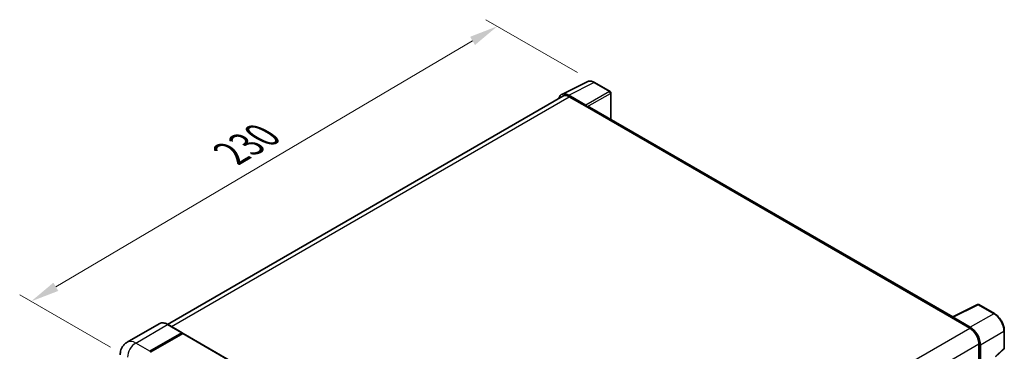
# Model space of a CAD drawing. Units: millimetres. Extents: x 4 to 8285, y 19 to 1143.
# Drawn here: x 722 to 1065, y 425 to 540 of the extents above; entities that cross this region are included whole.
import ezdxf

# ---------------------------------------------------------------- set-up
doc = ezdxf.new("R2010")
doc.units = ezdxf.units.MM
for name, color, linetype, lineweight in [('Dimension (ISO)', 7, 'Continuous', 18), ('Visible (ISO)', 7, 'Continuous', 35), ('Visible Narrow (ISO)', 7, 'Continuous', 25)]:
    doc.layers.add(name, color=color, linetype=linetype, lineweight=lineweight)
doc.styles.add('Note Text (TK)', font='MS PGothic.ttf')
doc.dimstyles.new('Default - Method 1b (TK)', dxfattribs={"dimscale": 4, "dimtxt": 2.5, "dimasz": 2.5, "dimexe": 1, "dimexo": 1.5, "dimgap": 1, "dimtad": 1, "dimtoh": 1, "dimrnd": 1e-08, "dimdsep": 46, "dimtxsty": 'Note Text (TK)', "dimcen": 0.09, "dimdle": 5, "dimclrd": 100, "dimclre": 100, "dimclrt": 7, "dimadec": 1, "dimazin": 1, "dimtfac": 1, "dimtmove": 0, "dimatfit": 3, "dimfxl": 0, "dimtolj": 1, "dimlwd": -1, "dimlwe": -1, "dimarcsym": 0})

# ---------------------------------------------------------------- blocks, each defined once
blk = doc.blocks.new('*D29')
at = {"layer": 'Defpoints', "color": 0, "transparency": 16777216}
for p in [(888.11, 537.95), (922.05, 518.35), (759.22, 422.7)]:
    blk.add_point(p, dxfattribs=at)
at = {"layer": 'Dimension (ISO)', "color": 100, "transparency": 16777216}
for p, q in [((916.08, 521.8), (884.13, 540.24)), ((734.19, 447.2), (879.49, 532.87)), ((753.26, 426.14), (721.6, 444.42))]:
    blk.add_line(p, q, dxfattribs=at)
for points in [[(878.65, 534.3), (880.34, 531.43), (888.11, 537.95)], [(733.35, 448.64), (735.04, 445.76), (725.58, 442.12)]]:
    blk.add_solid(points, dxfattribs=at)
at = {"layer": 'Dimension (ISO)', "color": 7, "transparency": 16777216, "insert": (793.45, 492.58), "char_height": 10, "attachment_point": 4, "rotation": 30.5227, "style": 'Note Text (TK)'}
blk.add_mtext('\\A1;{\\Q-29.477;\\W0.821;\\H0.816x; \\fＭＳ Ｐゴシック|b0|i0;\\H10.0000;230}', dxfattribs=at)

msp = doc.modelspace()

# ---------------------------------------------------------------- linework, layer by layer
at = {"layer": 'Visible (ISO)'}
for p, q in [((910.6077, 514.2358), (919.4073, 518.6305)), ((927.469, 515.2213), (922.0498, 518.3502)), ((910.9467, 513.6515), (773.18, 434.1119)), ((919.0305, 510.4687), (913.0177, 513.9401)), ((913.1967, 513.4286), (919.5606, 509.7544)), ((927.719, 505.5514), (927.719, 514.7883)), ((919.3838, 509.8564), (919.3838, 509.8567)), ((1046.9692, 436.7023), (920.3106, 509.8286)), ((1046.7754, 436.6055), (1055.575, 441.0003)), ((1061.4677, 437.8572), (1056.0484, 440.986)), ((1046.4863, 436.4738), (1052.8503, 432.7995)), ((1046.6631, 436.372), (1046.6631, 436.3717)), ((1053.0292, 433.1045), (1047.0164, 436.576)), ((770.1895, 434.3215), (759.0526, 427.8916)), ((778.2643, 431.1789), (773.3145, 434.0367)), ((767.0023, 424.7366), (778.1393, 431.1666)), ((767.0023, 424.5733), (778.3125, 431.1033)), ((778.4575, 430.942), (767.3559, 424.5325)), ((778.3125, 431.1033), (778.4893, 431.0012)), ((778.6075, 430.9569), (908.008, 356.2474)), ((1064.8978, 425.8624), (1064.8978, 431.9162)), ((1056.0322, 427.2882), (1056.0322, 419.4965)), ((1056.5626, 420.0418), (1056.5626, 426.9845)), ((1061.8791, 422.8495), (1064.7374, 425.4954))]:
    msp.add_line(p, q, dxfattribs=at)
for centre, start, end in [((927.219, 514.7883), 0, 60), ((1055.7984, 440.553), 60, 116.538708), ((1064.3978, 425.8624), 312.789481, 0)]:
    msp.add_arc(centre, 0.5, start, end, dxfattribs=at)
for centre, major_axis, ratio, start_param, end_param in [((913.022, 509.8527), (-2.503, 4.3354), 0.5766475, 5.49839613, 6.80992005), ((913.1967, 509.7544), (-2.25, 3.8971), 0.57735027, 5.49778714, 6.28318531), ((919.0301, 510.0604), (0.25, -0.433), 0.5780539, 0.78600715, 2.3555855), ((919.5606, 508.5296), (0.75, 1.299), 0.57735027, 0, 0.78539816), ((1046.4863, 435.249), (0.75, 1.299), 0.57735027, 0.53865784, 0.78539816), ((1047.0168, 436.1672), (-0.2503, 0.4335), 0.5766475, 5.49839613, 7.06797448), ((1052.8503, 429.1253), (2.25, -3.8971), 0.57735027, 0.78539816, 2.35619449), ((1053.0249, 429.022), (2.5, -4.3301), 0.5780539, 0.78600715, 2.3555855), ((778.1393, 430.9624), (0.125, 0.2165), 0.57735027, 5.69914506, 7.06858347), ((778.4575, 430.6971), (0.15, 0.2598), 0.57735027, 0, 0.78539816)]:
    msp.add_ellipse(centre, major_axis=major_axis, ratio=ratio, start_param=start_param, end_param=end_param, dxfattribs=at)
for points, knots in [([(922.0498, 518.3502), (921.8718, 518.4529), (921.6918, 518.5414), (921.3299, 518.6872), (921.1481, 518.7444), (920.7851, 518.8243), (920.6039, 518.8469), (920.2462, 518.8538), (920.0695, 518.838), (919.7276, 518.7651), (919.5623, 518.708), (919.4073, 518.6305)], [-0.784789176, -0.784789176, -0.784789176, -0.784789176, -0.634804167, -0.634804167, -0.484819157, -0.484819157, -0.334834148, -0.334834148, -0.184849139, -0.184849139, -0.03486413, -0.03486413, -0.03486413, -0.03486413]), ([(1064.8978, 431.9162), (1064.8978, 432.1312), (1064.8832, 432.3519), (1064.8261, 432.8008), (1064.7837, 433.029), (1064.6726, 433.4882), (1064.6039, 433.7193), (1064.442, 434.1796), (1064.3489, 434.4089), (1064.1403, 434.8609), (1064.0249, 435.0835), (1063.7743, 435.5175), (1063.6392, 435.7288), (1063.3521, 436.1354), (1063.2001, 436.3308), (1062.8823, 436.7011), (1062.7166, 436.8761), (1062.3744, 437.202), (1062.1981, 437.3528), (1061.8378, 437.6266), (1061.6539, 437.7497), (1061.4677, 437.8572)], [-0.78478918, -0.78478918, -0.78478918, -0.78478918, -0.62783134, -0.62783134, -0.47087351, -0.47087351, -0.31391567, -0.31391567, -0.15695784, -0.15695784, 0, 0, 0.15695784, 0.15695784, 0.31391567, 0.31391567, 0.47087351, 0.47087351, 0.62783134, 0.62783134, 0.78478918, 0.78478918, 0.78478918, 0.78478918]), ([(773.3145, 434.0367), (773.0918, 434.1653), (772.868, 434.2743), (772.4225, 434.45), (772.2008, 434.5167), (771.7644, 434.6049), (771.5496, 434.6265), (771.1322, 434.6219), (770.9295, 434.5957), (770.5433, 434.4947), (770.3597, 434.4197), (770.1895, 434.3215)], [0, 0, 0, 0, 0.157079633, 0.157079633, 0.314159265, 0.314159265, 0.471238898, 0.471238898, 0.628318531, 0.628318531, 0.785398163, 0.785398163, 0.785398163, 0.785398163]), ([(756.6384, 423.5119), (756.6384, 423.7788), (756.6563, 424.0567), (756.7426, 424.6366), (756.8112, 424.9389), (757.0206, 425.5621), (757.1618, 425.8834), (757.5394, 426.5211), (757.7767, 426.8373), (758.3499, 427.4174), (758.6861, 427.6799), (759.0526, 427.8916)], [4.71238898, 4.71238898, 4.71238898, 4.71238898, 4.869468613, 4.869468613, 5.026548246, 5.026548246, 5.183627878, 5.183627878, 5.340707511, 5.340707511, 5.497787144, 5.497787144, 5.497787144, 5.497787144])]:
    msp.add_open_spline(points, degree=3, knots=knots, dxfattribs=at)
msp.add_open_spline([(778.5346, 430.9698), (778.5193, 430.9822), (778.5038, 430.9928), (778.4893, 431.0012)], degree=3, dxfattribs=at)
at = {"layer": 'Visible Narrow (ISO)'}
for p, q in [((913.0177, 513.9401), (921.8121, 518.3323)), ((927.2314, 515.2034), (919.0305, 510.4687)), ((921.8121, 518.3323), (927.2314, 515.2034)), ((774.5002, 433.3521), (913.1967, 513.4286)), ((919.3838, 509.8567), (927.5847, 514.5914)), ((927.5847, 514.5914), (927.5847, 505.6289)), ((919.5606, 509.7544), (1046.4863, 436.4738)), ((1047.0164, 436.576), (1055.8108, 440.9681)), ((1055.8108, 440.9681), (1061.2301, 437.8393)), ((1061.2301, 437.8393), (1053.0292, 433.1045)), ((762.0526, 427.5944), (773.1895, 434.0243)), ((773.1895, 434.0243), (778.1393, 431.1666)), ((914.0845, 352.6831), (1052.8503, 432.7995)), ((778.4893, 431.0012), (767.1791, 424.4713)), ((778.4575, 430.942), (907.858, 356.2326)), ((1056.5626, 426.9845), (1064.7634, 431.7193)), ((1064.7634, 431.7193), (1064.7634, 425.6655)), ((767.0023, 424.7366), (762.0526, 427.5944)), ((917.3796, 347.237), (1056.0322, 427.2882)), ((1064.7634, 425.6655), (1061.7964, 422.919))]:
    msp.add_line(p, q, dxfattribs=at)
for centre, major_axis, ratio, start_param, end_param in [((921.8036, 514.2384), (-2.4763, 4.3494), 0.57677384, 5.50187364, 6.25179868), ((921.7998, 517.9171), (0.25, 0.433), 0.57735027, 0, 0.75049158), ((927.219, 514.7883), (0.25, 0.433), 0.57735027, 0, 0.75049158), ((927.219, 514.7883), (0.25, -0.433), 0.61692145, 0.78600715, 2.3555855), ((927.219, 514.7883), (0.5, 0), 0.57735027, 5.53269373, 6.28318531), ((1055.7984, 440.553), (-0.2234, 0.4473), 0.5766475, 5.53326026, 6.28318531), ((1055.7984, 440.553), (0.25, 0.433), 0.57735027, 0, 0.75049158), ((1061.2177, 437.4241), (0.25, 0.433), 0.57735027, 0, 0.75049158), ((1061.2138, 433.7499), (2.5, -4.3301), 0.58194065, 0.78600715, 2.3555855), ((773.1895, 429.1253), (-3, 5.1962), 0.57735027, 5.49778714, 6.28318531), ((773.1895, 433.8202), (0.125, 0.2165), 0.57735027, 0, 0.78539816), ((1064.3978, 431.9162), (0.5, 0), 0.57735027, 5.53269373, 6.28318531), ((762.0526, 422.6954), (-3, 5.1962), 0.57735027, 5.49778714, 6.28318531), ((762.0526, 424.3284), (2, 3.4641), 0.57735027, 0.78539816, 2.35619449), ((1064.3978, 425.8624), (0.5, 0), 0.57735027, 5.53269373, 6.28318531), ((1064.3978, 425.8624), (0.3397, -0.3669), 0.43528024, 0, 0.66685618)]:
    msp.add_ellipse(centre, major_axis=major_axis, ratio=ratio, start_param=start_param, end_param=end_param, dxfattribs=at)

# ---------------------------------------------------------------- dimensions: what is measured, and where the dimension line sits
at = {"layer": 'Dimension (ISO)', "color": 100, "true_color": 0x00ff3f}
dim = msp.add_linear_dim(base=(888.1086, 537.9461), p1=(759.2242, 422.6954), p2=(922.0498, 518.3502), angle=210.5227, text='{\\Q-29.477;\\W0.821;\\H0.816x; \\fＭＳ Ｐゴシック|b0|i0;\\H10.0000;230}', dimstyle='Default - Method 1b (TK)', override={"dimgap": 1, "dimtoh": 0, "dimdec": 2, "dimlfac": 1.217232, "dimtol": 0, "dimlim": 0, "dimtp": 0, "dimtm": 0, "dimtdec": 2, "dimtofl": 0, "dimatfit": 1}, dxfattribs=at)
dim.commit()
dim.dimension.update_dxf_attribs({"geometry": '*D29', "text_midpoint": (806.8431, 490.0337), "dimtype": 160})

doc.saveas('drawing.dxf')
